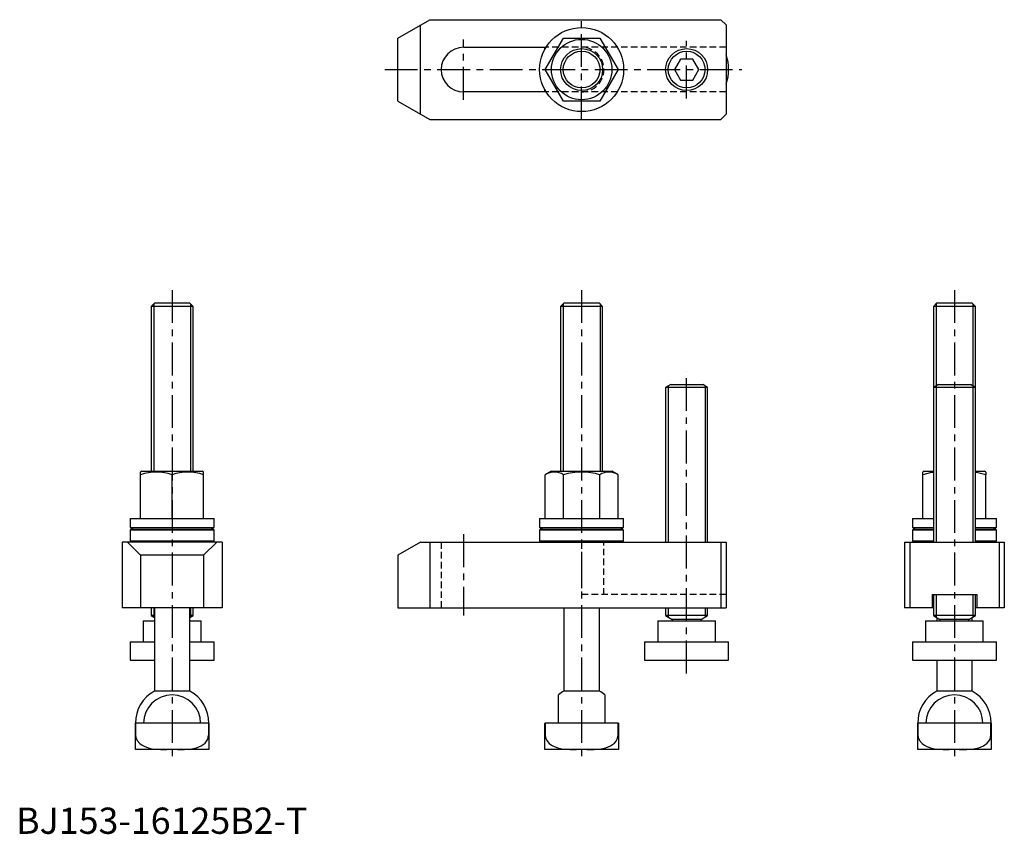
# Model space of a CAD drawing. Extents: x 1 to 376, y 0 to 310.
import ezdxf

# ---------------------------------------------------------------- set-up
doc = ezdxf.new("R2010")
doc.units = 0
doc.header["$LTSCALE"] = 10
doc.header["$MEASUREMENT"] = 0
doc.linetypes.add('CENTER', pattern=[2, 1.25, -0.25, 0.25, -0.25])
doc.linetypes.add('HIDDEN', pattern=[0.375, 0.25, -0.125])
doc.layers.get('0').update_dxf_attribs({"linetype": 'CONTINUOUS'})
for name, color, linetype in [('1', 1, 'CENTER'), ('2', 2, 'HIDDEN'), ('3', 3, 'CONTINUOUS')]:
    doc.layers.add(name, color=color, linetype=linetype)
doc.styles.add('Standard1', font='ARIAL.TTF')

msp = doc.modelspace()

# ---------------------------------------------------------------- linework, layer by layer
for p, q in [((145.45, 303.11), (157.58, 310.11)), ((154.11, 274.11), (154.11, 308.11)), ((157.58, 310.11), (268.45, 310.11)), ((268.45, 310.11), (270.45, 308.11)), ((270.45, 308.11), (270.45, 274.11)), ((145.45, 279.11), (145.45, 303.11)), ((201.6, 291.11), (208.52, 303.11)), ((208.52, 303.11), (222.38, 303.11)), ((222.38, 303.11), (229.31, 291.11)), ((170.45, 299.61), (201.9, 299.61)), ((201.45, 298.86), (201.45, 299.61)), ((253.14, 295.11), (250.83, 291.11)), ((257.76, 295.11), (253.14, 295.11)), ((260.07, 291.11), (257.76, 295.11)), ((208.52, 279.11), (201.6, 291.11)), ((229.31, 291.11), (222.38, 279.11)), ((250.83, 291.11), (253.14, 287.11)), ((257.76, 287.11), (260.07, 291.11)), ((253.14, 287.11), (257.76, 287.11)), ((201.9, 282.61), (170.45, 282.61)), ((201.45, 282.61), (201.45, 283.36)), ((145.45, 279.11), (157.58, 272.11)), ((222.38, 279.11), (208.52, 279.11)), ((268.45, 272.11), (270.45, 274.11)), ((157.58, 272.11), (268.45, 272.11)), ((52.68, 202.11), (51.45, 200.88)), ((51.45, 200.88), (51.45, 138.11)), ((67.45, 200.88), (51.45, 200.88)), ((66.23, 202.11), (52.68, 202.11)), ((67.45, 200.88), (66.23, 202.11)), ((67.45, 138.11), (67.45, 200.88)), ((208.68, 202.11), (207.45, 200.88)), ((207.45, 200.88), (207.45, 138.11)), ((223.45, 200.88), (207.45, 200.88)), ((222.23, 202.11), (208.68, 202.11)), ((223.45, 200.88), (222.23, 202.11)), ((223.45, 138.11), (223.45, 200.88)), ((350.68, 202.11), (349.45, 200.88)), ((349.45, 200.88), (349.45, 170.01)), ((365.45, 200.88), (349.45, 200.88)), ((364.23, 202.11), (350.68, 202.11)), ((365.45, 200.88), (364.23, 202.11)), ((365.45, 170.01), (365.45, 200.88)), ((249.36, 171.11), (247.45, 170.01)), ((247.45, 170.01), (247.45, 111.11)), ((263.45, 170.01), (247.45, 170.01)), ((249.36, 171.11), (261.55, 171.11)), ((263.45, 170.01), (261.55, 171.11)), ((263.45, 111.11), (263.45, 170.01)), ((351.36, 171.11), (349.45, 170.01)), ((349.45, 170.01), (349.45, 111.11)), ((365.45, 170.01), (349.45, 170.01)), ((351.36, 171.11), (363.55, 171.11)), ((365.45, 170.01), (363.55, 171.11)), ((365.45, 111.11), (365.45, 170.01)), ((47.95, 138.11), (47.45, 137.82)), ((47.45, 136.75), (47.45, 137.82)), ((47.45, 120.11), (47.45, 136.75)), ((47.95, 138.11), (70.95, 138.11)), ((59.45, 120.11), (59.45, 136.75)), ((71.45, 137.82), (70.95, 138.11)), ((71.45, 136.75), (71.45, 137.82)), ((71.45, 120.11), (71.45, 136.75)), ((203.95, 138.11), (201.6, 136.75)), ((201.6, 120.11), (201.6, 136.75)), ((203.95, 138.11), (226.95, 138.11)), ((208.52, 120.11), (208.52, 136.75)), ((222.38, 120.11), (222.38, 136.75)), ((229.31, 136.75), (226.95, 138.11)), ((229.31, 120.11), (229.31, 136.75)), ((345.95, 138.11), (345.45, 137.82)), ((345.45, 136.75), (345.45, 137.81)), ((345.45, 120.11), (345.45, 136.75)), ((345.95, 138.11), (349.45, 138.11)), ((365.45, 138.11), (368.95, 138.11)), ((369.45, 137.82), (368.95, 138.11)), ((369.45, 137.81), (369.45, 136.75)), ((369.45, 120.11), (369.45, 136.75)), ((43.45, 120.11), (43.45, 116.71)), ((43.45, 120.11), (75.45, 120.11)), ((75.45, 116.71), (75.45, 120.11)), ((199.45, 120.11), (199.45, 116.71)), ((199.45, 120.11), (231.45, 120.11)), ((231.45, 116.71), (231.45, 120.11)), ((341.45, 120.11), (341.45, 116.71)), ((341.45, 120.11), (349.45, 120.11)), ((365.45, 120.11), (373.45, 120.11)), ((373.45, 116.71), (373.45, 120.11)), ((43.45, 116.71), (75.45, 116.71)), ((199.45, 116.71), (231.45, 116.71)), ((341.45, 116.71), (349.45, 116.71)), ((365.45, 116.71), (373.45, 116.71)), ((43.95, 116.11), (43.45, 115.61)), ((43.45, 115.61), (43.45, 111.61)), ((75.45, 115.61), (43.45, 115.61)), ((43.95, 116.11), (74.95, 116.11)), ((75.45, 115.61), (74.95, 116.11)), ((75.45, 111.61), (75.45, 115.61)), ((199.95, 116.11), (199.45, 115.61)), ((199.45, 115.61), (199.45, 111.61)), ((231.45, 115.61), (199.45, 115.61)), ((199.95, 116.11), (230.95, 116.11)), ((231.45, 115.61), (230.95, 116.11)), ((231.45, 111.61), (231.45, 115.61)), ((341.95, 116.11), (341.45, 115.61)), ((341.45, 115.61), (341.45, 111.61)), ((349.45, 115.61), (341.45, 115.61)), ((341.95, 116.11), (349.45, 116.11)), ((365.45, 116.11), (372.95, 116.11)), ((373.45, 115.61), (365.45, 115.61)), ((373.45, 115.61), (372.95, 116.11)), ((373.45, 111.61), (373.45, 115.61)), ((78.45, 111.11), (40.45, 111.11)), ((40.45, 111.11), (40.45, 86.11)), ((42.45, 111.11), (47.45, 106.11)), ((43.45, 111.61), (43.95, 111.11)), ((43.45, 111.61), (75.45, 111.61)), ((76.45, 111.11), (71.45, 106.11)), ((74.95, 111.11), (75.45, 111.61)), ((78.45, 111.11), (78.45, 86.11)), ((154.11, 111.11), (145.45, 106.11)), ((154.11, 111.11), (270.45, 111.11)), ((157.58, 111.11), (157.58, 86.11)), ((199.45, 111.61), (199.95, 111.11)), ((199.45, 111.61), (231.45, 111.61)), ((230.95, 111.11), (231.45, 111.61)), ((268.45, 111.11), (268.45, 86.11)), ((270.45, 111.11), (270.45, 86.11)), ((338.45, 111.11), (376.45, 111.11)), ((338.45, 111.11), (338.45, 86.11)), ((340.45, 111.11), (340.45, 86.11)), ((341.45, 111.61), (341.95, 111.11)), ((341.45, 111.61), (349.45, 111.61)), ((365.45, 111.61), (373.45, 111.61)), ((372.95, 111.11), (373.45, 111.61)), ((374.45, 111.11), (374.45, 86.11)), ((376.45, 111.11), (376.45, 86.11)), ((71.45, 106.11), (47.45, 106.11)), ((47.45, 106.11), (47.45, 86.11)), ((71.45, 106.11), (71.45, 86.11)), ((145.45, 106.11), (145.45, 86.11)), ((348.95, 91.11), (365.95, 91.11)), ((348.95, 91.11), (348.95, 86.11)), ((349.45, 91.11), (349.45, 83.11)), ((365.45, 83.11), (365.45, 91.11)), ((365.95, 91.11), (365.95, 86.11)), ((78.45, 86.11), (40.45, 86.11)), ((51.45, 86.11), (51.45, 83.11)), ((51.45, 83.11), (52.7, 82.39)), ((52.7, 83.11), (51.45, 83.11)), ((52.7, 86.11), (52.7, 54.38)), ((66.2, 54.38), (66.2, 86.11)), ((67.45, 83.11), (66.2, 83.11)), ((66.2, 82.39), (67.45, 83.11)), ((67.45, 83.11), (67.45, 86.11)), ((145.45, 86.11), (270.45, 86.11)), ((208.7, 86.11), (208.7, 54.38)), ((222.2, 54.38), (222.2, 86.11)), ((247.45, 86.11), (247.45, 83.11)), ((247.45, 83.11), (249.95, 81.67)), ((263.45, 83.11), (247.45, 83.11)), ((260.95, 81.67), (263.45, 83.11)), ((263.45, 83.11), (263.45, 86.11)), ((349.45, 86.11), (338.45, 86.11)), ((349.45, 83.11), (351.95, 81.67)), ((365.45, 83.11), (349.45, 83.11)), ((362.95, 81.67), (365.45, 83.11)), ((376.45, 86.11), (365.45, 86.11)), ((48.45, 81.11), (48.45, 73.11)), ((48.45, 81.11), (52.7, 81.11)), ((66.2, 81.11), (70.45, 81.11)), ((70.45, 73.11), (70.45, 81.11)), ((244.45, 81.11), (244.45, 73.11)), ((244.45, 81.11), (266.45, 81.11)), ((249.95, 81.67), (249.95, 81.11)), ((260.95, 81.67), (249.95, 81.67)), ((260.95, 81.11), (260.95, 81.67)), ((266.45, 73.11), (266.45, 81.11)), ((346.45, 81.11), (346.45, 73.11)), ((346.45, 81.11), (368.45, 81.11)), ((350.7, 82.39), (350.7, 81.11)), ((351.95, 81.67), (351.95, 81.11)), ((362.95, 81.67), (351.95, 81.67)), ((362.95, 81.11), (362.95, 81.67)), ((364.2, 81.11), (364.2, 82.39)), ((368.45, 73.11), (368.45, 81.11)), ((43.45, 73.11), (43.45, 66.11)), ((43.45, 73.11), (52.7, 73.11)), ((66.2, 73.11), (75.45, 73.11)), ((75.45, 66.11), (75.45, 73.11)), ((239.45, 73.11), (239.45, 66.11)), ((239.45, 73.11), (271.45, 73.11)), ((271.45, 66.11), (271.45, 73.11)), ((341.45, 73.11), (341.45, 66.11)), ((341.45, 73.11), (373.45, 73.11)), ((373.45, 66.11), (373.45, 73.11)), ((43.45, 66.11), (52.7, 66.11)), ((66.2, 66.11), (75.45, 66.11)), ((239.45, 66.11), (271.45, 66.11)), ((341.45, 66.11), (373.45, 66.11)), ((350.7, 66.11), (350.7, 54.38)), ((364.2, 54.38), (364.2, 66.11)), ((66.2, 54.38), (52.7, 54.38)), ((206.6, 42.11), (206.6, 52.96)), ((222.2, 54.38), (208.7, 54.38)), ((224.3, 52.96), (224.3, 42.11)), ((364.2, 54.38), (350.7, 54.38)), ((45.45, 32.11), (45.45, 42.11)), ((73.45, 42.11), (45.45, 42.11)), ((45.54, 42.11), (45.54, 37.71)), ((73.37, 37.71), (73.37, 42.11)), ((73.45, 42.11), (73.45, 32.11)), ((229.45, 42.11), (201.45, 42.11)), ((201.45, 32.11), (201.45, 42.11)), ((201.54, 42.11), (201.54, 37.71)), ((229.37, 37.71), (229.37, 42.11)), ((229.45, 42.11), (229.45, 32.11)), ((343.45, 32.11), (343.45, 42.11)), ((371.45, 42.11), (343.45, 42.11)), ((343.54, 42.11), (343.54, 37.71)), ((371.37, 37.71), (371.37, 42.11)), ((371.45, 42.11), (371.45, 32.11)), ((45.54, 37.71), (45.45, 37.71)), ((73.45, 37.71), (73.37, 37.71)), ((201.54, 37.71), (201.45, 37.71)), ((229.45, 37.71), (229.37, 37.71)), ((343.54, 37.71), (343.45, 37.71)), ((371.45, 37.71), (371.37, 37.71)), ((73.45, 32.11), (45.45, 32.11)), ((229.45, 32.11), (201.45, 32.11)), ((371.45, 32.11), (343.45, 32.11))]:
    msp.add_line(p, q)
at = {"flags": 128}
for points in [[(349.45, 137.64), (348.24, 137.5), (345.45, 136.75)], [(369.45, 136.75), (366.31, 137.56), (365.45, 137.67)], [(43.45, 116.71), (44.25, 116.31), (44.68, 116.11)], [(74.23, 116.11), (74.65, 116.31), (75.45, 116.71)], [(199.45, 116.71), (200.25, 116.31), (200.68, 116.11)], [(230.23, 116.11), (230.65, 116.31), (231.45, 116.71)], [(341.45, 116.71), (342.25, 116.31), (342.68, 116.11)], [(372.23, 116.11), (372.65, 116.31), (373.45, 116.71)], [(45.54, 37.71), (45.65, 36.75), (46.17, 35.53), (47.1, 34.42), (47.99, 33.74), (49, 33.21), (50.72, 32.63), (52.54, 32.31), (55, 32.14), (57.47, 32.11)], [(61.44, 32.11), (64.17, 32.15), (66.9, 32.38), (68.72, 32.78), (70.5, 33.5), (71.98, 34.58), (72.57, 35.28), (73.03, 36.1), (73.36, 37.43), (73.37, 37.71)], [(201.54, 37.71), (201.65, 36.75), (202.17, 35.53), (203.1, 34.42), (203.99, 33.74), (205, 33.21), (206.72, 32.63), (208.54, 32.31), (211, 32.14), (213.47, 32.11)], [(217.44, 32.11), (220.17, 32.15), (222.9, 32.38), (224.72, 32.78), (226.5, 33.5), (227.98, 34.58), (228.57, 35.28), (229.03, 36.1), (229.36, 37.43), (229.37, 37.71)], [(343.54, 37.71), (343.65, 36.75), (344.17, 35.53), (345.1, 34.42), (345.99, 33.74), (347, 33.21), (348.72, 32.63), (350.54, 32.31), (353, 32.14), (355.47, 32.11)], [(359.44, 32.11), (362.17, 32.15), (364.9, 32.38), (366.72, 32.78), (368.5, 33.5), (369.98, 34.58), (370.57, 35.28), (371.03, 36.1), (371.36, 37.43), (371.37, 37.71)]]:
    msp.add_lwpolyline(points, dxfattribs=at)
for centre, radius in [((215.45, 291.11), 16), ((215.45, 291.11), 11.5), ((215.45, 291.11), 8), ((255.45, 291.11), 8)]:
    msp.add_circle(centre, radius)
for centre, radius, start, end in [((170.45, 291.11), 8.5, 90, 270), ((255.45, 291.11), 16, 339.6359, 20.3641), ((53.45, 120.17), 17.63, 70.1019, 109.8981), ((65.45, 120.17), 17.63, 70.1019, 109.8981), ((205.06, 131.52), 6.28, 56.4991, 123.5009), ((215.45, 114.38), 23.41, 72.7881, 107.2119), ((225.85, 131.52), 6.28, 56.4991, 123.5009), ((59.45, 42.11), 14, 118.8254, 180), ((59.45, 42.11), 10.85, 360, 180), ((59.45, 42.11), 14, 360, 61.1746), ((215.45, 42.11), 14, 118.8254, 129.2084), ((215.45, 42.11), 14, 50.7916, 61.1746), ((357.45, 42.11), 14, 118.8254, 180), ((357.45, 42.11), 10.85, 360, 180), ((357.45, 42.11), 14, 360, 61.1746)]:
    msp.add_arc(centre, radius, start, end)
at = {"layer": '1'}
for p, q in [((215.45, 272.11), (215.45, 310.11)), ((170.45, 279.61), (170.45, 302.61)), ((255.45, 280.11), (255.45, 302.11)), ((140.45, 291.11), (276.45, 291.11)), ((59.45, 207.11), (59.45, 27.11)), ((215.45, 207.11), (215.45, 27.11)), ((357.45, 207.11), (357.45, 27.11)), ((255.45, 61.11), (255.45, 176.11)), ((170.45, 114.11), (170.45, 83.11))]:
    msp.add_line(p, q, dxfattribs=at)
at = {"layer": '2'}
for p, q in [((270.45, 299.61), (201.9, 299.61)), ((270.45, 282.61), (201.9, 282.61)), ((161.95, 111.11), (161.95, 86.11)), ((215.45, 111.11), (215.45, 91.11)), ((223.95, 91.11), (223.95, 111.11)), ((270.45, 91.11), (215.45, 91.11))]:
    msp.add_line(p, q, dxfattribs=at)
msp.add_arc((215.45, 291.11), 8.5, 270, 90, dxfattribs=at)
at = {"layer": '3'}
for p, q in [((52.45, 201.88), (52.45, 138.11)), ((66.45, 201.88), (66.45, 138.11)), ((208.45, 201.88), (208.45, 138.11)), ((222.45, 201.88), (222.45, 138.11)), ((350.45, 201.88), (350.45, 111.11)), ((364.45, 201.88), (364.45, 111.11)), ((248.45, 170.59), (248.45, 111.11)), ((262.45, 170.59), (262.45, 111.11)), ((350.45, 91.11), (350.45, 82.53)), ((364.45, 91.11), (364.45, 82.53)), ((52.45, 86.11), (52.45, 82.53)), ((66.45, 86.11), (66.45, 82.53)), ((248.45, 86.11), (248.45, 82.53)), ((262.45, 86.11), (262.45, 82.53))]:
    msp.add_line(p, q, dxfattribs=at)
for centre in [(215.45, 291.11), (255.45, 291.11)]:
    msp.add_circle(centre, 7, dxfattribs=at)

# ---------------------------------------------------------------- texts
at = {"color": 3, "style": 'Standard1'}
msp.add_text('BJ153-16125B2-T', height=10, dxfattribs=at).set_placement((0, 0))

doc.saveas('drawing.dxf')
